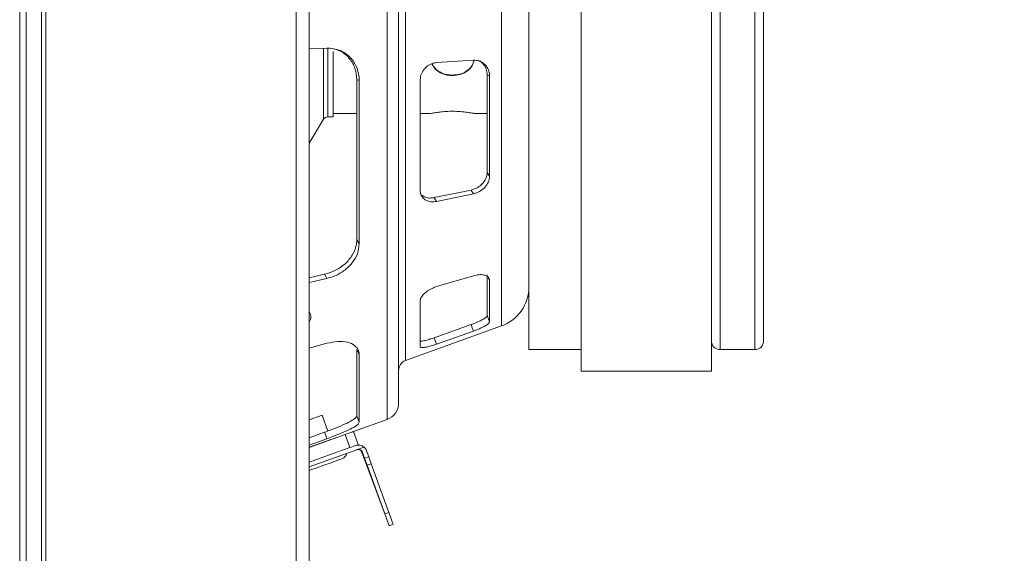
# Model space of a CAD drawing. Units: inches. Extents: x 0 to 33.4, y 0 to 8.5.
# Drawn here: x 4.2 to 4.9, y 3 to 3.4 of the extents above; entities that cross this region are included whole.
import ezdxf

# ---------------------------------------------------------------- set-up
doc = ezdxf.new("R2010")
doc.units = ezdxf.units.IN
doc.header["$MEASUREMENT"] = 0
doc.styles.add('SLDTEXTSTYLE0', font='TXT', dxfattribs={"width": 0.75})
doc.dimstyles.new('SLDDIMSTYLE0', dxfattribs={"dimtxt": 0.137795, "dimasz": 0.13, "dimexe": 0, "dimexo": 0.0625, "dimgap": 0.034449, "dimtad": 1, "dimlfac": 6, "dimrnd": 1e-09, "dimzin": 12, "dimdsep": 46, "dimtxsty": 'SLDTEXTSTYLE0', "dimsah": 1, "dimcen": 0.09, "dimadec": 0, "dimazin": 3, "dimtfac": 1, "dimtofl": 0, "dimtmove": 0, "dimatfit": 3, "dimfxl": 0, "dimfrac": 2, "dimtolj": 1, "dimtzin": 12, "dimarcsym": 0})

# ---------------------------------------------------------------- blocks, each defined once
blk = doc.blocks.new('_D_5')
at = {"color": 7, "linetype": 'Continuous', "lineweight": 0}
for p, q in [((4.26015, 3.95445), (5.26463, 3.95445)), ((5.22526, 3.95445), (5.22526, 1.25115)), ((4.97852, 3.01007), (4.97852, 3.05205)), ((4.97852, 3.05205), (5.19727, 3.05205)), ((5.19727, 3.05205), (5.19727, 3.01007)), ((4.97852, 2.65371), (4.97852, 2.61173)), ((5.19727, 2.61173), (5.19727, 2.65371)), ((4.97852, 2.61173), (5.19727, 2.61173)), ((4.26015, 1.25115), (5.26463, 1.25115))]:
    blk.add_line(p, q, dxfattribs=at)
for points in [[(5.22526, 3.95445), (5.20526, 3.82445), (5.24526, 3.82445)], [(5.22526, 1.25115), (5.24526, 1.38115), (5.20526, 1.38115)]]:
    blk.add_solid(points, dxfattribs=at)
at = {"color": 7, "linetype": 'Continuous', "lineweight": 0, "char_height": 0.137795, "attachment_point": 1, "rotation": 90, "style": 'SLDTEXTSTYLE0'}
for s, insert in [('41.2', (5.01964, 2.65371)), ('16.22', (5.01964, 2.11157))]:
    blk.add_mtext(s, dxfattribs=dict(at, insert=insert))

msp = doc.modelspace()

# ---------------------------------------------------------------- linework, layer by layer
at = {"color": 7, "linetype": 'Continuous', "lineweight": 15}
for p, q in [((4.20115, 1.20864), (4.20115, 3.99697)), ((4.20607, 3.99697), (4.20607, 1.20864)), ((4.21756, 1.20844), (4.21756, 3.99717)), ((4.22078, 3.92165), (4.22078, 1.28396)), ((4.40982, 1.54047), (4.40982, 3.69891)), ((4.41966, 3.69895), (4.41966, 1.54047)), ((4.48724, 3.13983), (4.48724, 3.67792)), ((4.58567, 3.18023), (4.58567, 3.67835)), ((4.76283, 3.18679), (4.76283, 3.67548)), ((4.62504, 3.16383), (4.62504, 3.66088)), ((4.72346, 3.16383), (4.72346, 3.66088)), ((4.41966, 3.40752), (4.43318, 3.40803)), ((4.43773, 3.35609), (4.43773, 3.40557)), ((4.51591, 3.39714), (4.54372, 3.39889)), ((4.45575, 3.26313), (4.45575, 3.38419)), ((4.45753, 3.26002), (4.45753, 3.38366)), ((4.50346, 3.30077), (4.50346, 3.38328)), ((4.55417, 3.31411), (4.55417, 3.38788)), ((4.55596, 3.38702), (4.55417, 3.38788)), ((4.55596, 3.31128), (4.55596, 3.38702)), ((4.41966, 3.33621), (4.43066, 3.35435)), ((4.43375, 3.35609), (4.43773, 3.35609)), ((4.43773, 3.35871), (4.45575, 3.35871)), ((4.50346, 3.35871), (4.51157, 3.35871)), ((4.54413, 3.35871), (4.55417, 3.35871)), ((4.55417, 3.31411), (4.55596, 3.31128)), ((4.51413, 3.29505), (4.54194, 3.30082)), ((4.51413, 3.29505), (4.51591, 3.29222)), ((4.51591, 3.29222), (4.54372, 3.29799)), ((4.45575, 3.26313), (4.45753, 3.26002)), ((4.4314, 3.23711), (4.41966, 3.23443)), ((4.41966, 3.23092), (4.43318, 3.234)), ((4.51591, 3.2278), (4.54372, 3.23603)), ((4.55417, 3.20603), (4.55417, 3.23659)), ((4.55596, 3.20116), (4.55596, 3.23254)), ((4.50346, 3.18255), (4.50346, 3.21673)), ((4.49244, 3.17187), (4.56488, 3.19806)), ((4.51413, 3.1892), (4.54194, 3.1991)), ((4.51591, 3.18434), (4.54372, 3.19424)), ((4.41966, 3.18118), (4.43318, 3.18498)), ((4.51413, 3.1892), (4.51591, 3.18434)), ((4.45575, 3.13024), (4.45575, 3.18039)), ((4.45753, 3.12532), (4.45753, 3.17653)), ((4.58567, 3.18023), (4.62504, 3.18023)), ((4.73002, 3.18023), (4.75627, 3.18023)), ((4.62504, 3.16383), (4.72346, 3.16383)), ((4.41966, 3.12711), (4.42943, 3.13065)), ((4.42943, 3.13065), (4.43376, 3.11869)), ((4.45575, 3.13024), (4.45753, 3.12532)), ((4.4531, 3.11827), (4.47858, 3.12749)), ((4.4314, 3.1178), (4.41966, 3.11358)), ((4.44692, 3.11604), (4.41966, 3.10618)), ((4.45049, 3.10617), (4.44692, 3.11604)), ((4.4531, 3.11827), (4.45666, 3.1084)), ((4.41966, 3.10802), (4.43318, 3.11289)), ((4.43606, 3.11231), (4.43613, 3.11214)), ((4.45049, 3.10617), (4.41966, 3.09502)), ((4.45577, 3.10458), (4.41966, 3.09153)), ((4.46111, 3.10652), (4.45577, 3.10458)), ((4.45957, 3.10249), (4.4642, 3.08995)), ((4.46466, 3.09928), (4.46157, 3.09816)), ((4.46352, 3.0928), (4.46157, 3.09816)), ((4.4666, 3.09391), (4.46352, 3.0928)), ((4.47681, 3.05603), (4.46352, 3.0928)), ((4.46466, 3.09928), (4.4666, 3.09391)), ((4.4666, 3.09391), (4.47989, 3.05715)), ((4.46451, 3.09006), (4.4642, 3.08995)), ((4.4642, 3.08995), (4.47777, 3.05324)), ((4.47989, 3.05715), (4.47681, 3.05603)), ((4.48004, 3.04708), (4.47681, 3.05603)), ((4.47777, 3.05324), (4.47781, 3.05325)), ((4.47936, 3.04893), (4.47777, 3.05324)), ((4.47936, 3.04893), (4.47938, 3.04892)), ((4.48004, 3.04708), (4.48313, 3.0482)), ((4.48313, 3.0482), (4.48191, 3.04776))]:
    msp.add_line(p, q, dxfattribs=at)
at = {"color": 8, "linetype": 'Continuous', "lineweight": 15}
for p, q in [((4.47858, 3.12749), (4.47858, 3.67788)), ((4.49244, 3.17187), (4.49244, 3.67794)), ((4.56488, 3.19806), (4.56488, 3.67826)), ((4.75627, 3.18023), (4.75627, 3.67369)), ((4.73002, 3.18023), (4.73002, 3.66175)), ((4.43066, 3.35435), (4.43066, 3.40794)), ((4.43375, 3.35609), (4.43375, 3.4075))]:
    msp.add_line(p, q, dxfattribs=at)
at = {"color": 7, "linetype": 'Continuous', "lineweight": 15, "flags": 128}
for points in [[(4.45753, 3.38366), (4.45697, 3.38383), (4.45575, 3.38419)], [(4.54372, 3.29799), (4.54283, 3.29941), (4.54194, 3.30082)], [(4.43318, 3.234), (4.43229, 3.23555), (4.4314, 3.23711)], [(4.55417, 3.20603), (4.55517, 3.2033), (4.55596, 3.20116)], [(4.54372, 3.19424), (4.54283, 3.19667), (4.54194, 3.1991)], [(4.45753, 3.17653), (4.45697, 3.17774), (4.45575, 3.18039)], [(4.43318, 3.11289), (4.43229, 3.11534), (4.4314, 3.1178)], [(4.44692, 3.11604), (4.44813, 3.11647), (4.44929, 3.11689), (4.45035, 3.11728), (4.45129, 3.11762), (4.45206, 3.11789), (4.45263, 3.1181), (4.45298, 3.11823), (4.4531, 3.11827)], [(4.43606, 3.11231), (4.42485, 3.10825), (4.41966, 3.10638)], [(4.45666, 3.1084), (4.45655, 3.10835), (4.4562, 3.10823), (4.45562, 3.10802), (4.45486, 3.10774), (4.45392, 3.10741), (4.45286, 3.10702), (4.4517, 3.1066), (4.45049, 3.10617)], [(4.46157, 3.09816), (4.46154, 3.09825), (4.46145, 3.09852), (4.46129, 3.09895), (4.46108, 3.09952), (4.46084, 3.10021), (4.46056, 3.10098), (4.46026, 3.10179), (4.45997, 3.10261)], [(4.46305, 3.10373), (4.46335, 3.10291), (4.46364, 3.10209), (4.46392, 3.10132), (4.46417, 3.10064), (4.46438, 3.10007), (4.46453, 3.09964), (4.46463, 3.09937), (4.46466, 3.09928)], [(4.44479, 3.09782), (4.44373, 3.09744), (4.44072, 3.09635), (4.43622, 3.09473), (4.4309, 3.0928), (4.42559, 3.09088), (4.42109, 3.08925), (4.41966, 3.08874)], [(4.47989, 3.05715), (4.48113, 3.05372), (4.48218, 3.05082), (4.48288, 3.04888), (4.48313, 3.0482)]]:
    msp.add_lwpolyline(points, dxfattribs=at)
at = {"color": 8, "linetype": 'Continuous', "lineweight": 15, "flags": 128}
msp.add_lwpolyline([(4.55596, 3.23254), (4.55517, 3.23431), (4.55502, 3.23466)], dxfattribs=at)
at = {"color": 7, "linetype": 'Continuous', "lineweight": 15}
for centre, radius, start, end in [((4.43375, 3.35248), 0.00361, 90, 148.74417), ((4.55417, 3.22768), 0.0315, 289.87727, 0), ((4.73002, 3.18679), 0.00656, 180, 270), ((4.75627, 3.18679), 0.00656, 270, 0), ((4.49512, 3.16446), 0.00787, 109.87727, 180), ((4.47412, 3.13983), 0.01312, 289.87727, 0), ((4.45688, 3.1015), 0.00656, 49.87727, 109.87727), ((4.443, 3.10276), 0.00525, 289.87727, 349.87727), ((4.45649, 3.10136), 0.00328, 20.28131, 109.87727)]:
    msp.add_arc(centre, radius, start, end, dxfattribs=at)
for points, knots in [([(4.43318, 3.40803), (4.43596, 3.40785), (4.44151, 3.40748), (4.44889, 3.40327), (4.45442, 3.39687), (4.45717, 3.3899), (4.45744, 3.38534), (4.45753, 3.38366)], [0, 0, 0, 0, 0.2183006, 0.4366017, 0.6548491, 0.872881, 1, 1, 1, 1]), ([(4.45575, 3.38419), (4.45547, 3.38708), (4.45491, 3.39286), (4.45054, 3.40027), (4.44492, 3.40548), (4.44045, 3.40681), (4.43863, 3.40735)], [0, 0, 0, 0, 0.271398, 0.542817, 0.81386, 1, 1, 1, 1]), ([(4.52793, 3.38731), (4.52975, 3.38744), (4.53339, 3.38772), (4.53829, 3.38985), (4.54193, 3.39315), (4.54391, 3.39635), (4.54398, 3.39841), (4.544, 3.39886)], [0, 0, 0, 0, 0.2316356, 0.4631632, 0.6974847, 0.9337117, 1, 1, 1, 1]), ([(4.52793, 3.38764), (4.52975, 3.38778), (4.53339, 3.38805), (4.53829, 3.39019), (4.54192, 3.39348), (4.54387, 3.39656), (4.54395, 3.39847), (4.54397, 3.39879)], [0, 0, 0, 0, 0.236223, 0.472333, 0.711339, 0.95232, 1, 1, 1, 1]), ([(4.54372, 3.39889), (4.54511, 3.39883), (4.54789, 3.39872), (4.55158, 3.39673), (4.55436, 3.39363), (4.55577, 3.39018), (4.5559, 3.38789), (4.55596, 3.38702)], [0, 0, 0, 0, 0.217079, 0.434159, 0.651215, 0.868178, 1, 1, 1, 1]), ([(4.55417, 3.38788), (4.55404, 3.38932), (4.55376, 3.39219), (4.55156, 3.39576), (4.54939, 3.39797), (4.54788, 3.39845), (4.54766, 3.39852)], [0, 0, 0, 0, 0.315937, 0.631886, 0.947639, 1, 1, 1, 1]), ([(4.50346, 3.38328), (4.5036, 3.38473), (4.50386, 3.38763), (4.50596, 3.39165), (4.50905, 3.39482), (4.51256, 3.39668), (4.51493, 3.39701), (4.51591, 3.39714)], [0, 0, 0, 0, 0.212342, 0.424689, 0.636909, 0.849176, 1, 1, 1, 1]), ([(4.51239, 3.39629), (4.5131, 3.39495), (4.51454, 3.39221), (4.51865, 3.38927), (4.52332, 3.38757), (4.52655, 3.38738), (4.52793, 3.38731)], [0, 0, 0, 0, 0.257485, 0.526829, 0.798779, 1, 1, 1, 1]), ([(4.51255, 3.39637), (4.51321, 3.39512), (4.51461, 3.39248), (4.51864, 3.38961), (4.52331, 3.3879), (4.52655, 3.38772), (4.52793, 3.38764)], [0, 0, 0, 0, 0.244352, 0.518248, 0.794847, 1, 1, 1, 1]), ([(4.54413, 3.35875), (4.54419, 3.35874), (4.54442, 3.35869), (4.54297, 3.35898), (4.53992, 3.35949), (4.53539, 3.36004), (4.53002, 3.36036), (4.52445, 3.36031), (4.51931, 3.35992), (4.51505, 3.35935), (4.51239, 3.35888), (4.51125, 3.35866), (4.51155, 3.35872), (4.51157, 3.35872)], [0, 0, 0, 0, 0.03409, 0.139343, 0.245248, 0.352909, 0.460762, 0.566849, 0.671993, 0.778457, 0.886462, 0.993847, 1, 1, 1, 1]), ([(4.54194, 3.30082), (4.54333, 3.30123), (4.5461, 3.30204), (4.5498, 3.30467), (4.55257, 3.308), (4.55398, 3.31132), (4.55412, 3.31335), (4.55417, 3.31411)], [0, 0, 0, 0, 0.217126, 0.434252, 0.651355, 0.868362, 1, 1, 1, 1]), ([(4.55596, 3.31128), (4.55582, 3.31001), (4.55554, 3.30746), (4.55338, 3.30377), (4.55021, 3.30071), (4.54679, 3.29879), (4.54456, 3.29821), (4.54372, 3.29799)], [0, 0, 0, 0, 0.217054, 0.434115, 0.651047, 0.868047, 1, 1, 1, 1]), ([(4.51591, 3.29222), (4.51452, 3.29205), (4.51175, 3.29172), (4.50805, 3.29281), (4.50524, 3.29498), (4.5037, 3.2978), (4.50353, 3.2999), (4.50346, 3.30077)], [0, 0, 0, 0, 0.212348, 0.424698, 0.637025, 0.849272, 1, 1, 1, 1]), ([(4.50488, 3.29691), (4.50567, 3.29635), (4.50743, 3.2951), (4.51079, 3.29458), (4.51315, 3.29491), (4.51413, 3.29505)], [0, 0, 0, 0, 0.324646, 0.719223, 1, 1, 1, 1]), ([(4.4314, 3.23711), (4.43418, 3.23796), (4.43973, 3.23968), (4.44711, 3.24489), (4.45264, 3.25143), (4.45539, 3.25783), (4.45565, 3.26171), (4.45575, 3.26313)], [0, 0, 0, 0, 0.218353, 0.436708, 0.655008, 0.873086, 1, 1, 1, 1]), ([(4.45753, 3.26002), (4.45725, 3.25755), (4.45669, 3.2526), (4.45235, 3.24542), (4.44598, 3.23943), (4.43917, 3.23565), (4.43479, 3.23444), (4.43318, 3.234)], [0, 0, 0, 0, 0.218231, 0.436479, 0.654434, 0.872555, 1, 1, 1, 1]), ([(4.54372, 3.23603), (4.54511, 3.23636), (4.54789, 3.23702), (4.55158, 3.23682), (4.55436, 3.23578), (4.55577, 3.23421), (4.5559, 3.233), (4.55596, 3.23254)], [0, 0, 0, 0, 0.217078, 0.434159, 0.651215, 0.868179, 1, 1, 1, 1]), ([(4.50346, 3.21673), (4.5036, 3.21756), (4.50386, 3.21922), (4.50596, 3.22204), (4.50905, 3.22466), (4.51256, 3.22666), (4.51493, 3.22746), (4.51591, 3.2278)], [0, 0, 0, 0, 0.212341, 0.424689, 0.636908, 0.849176, 1, 1, 1, 1]), ([(4.41942, 3.20862), (4.41993, 3.20804), (4.42094, 3.2069), (4.42112, 3.20457), (4.42067, 3.20261), (4.41986, 3.20157), (4.41966, 3.20132)], [0, 0, 0, 0, 0.300533, 0.601068, 0.901538, 1, 1, 1, 1]), ([(4.54194, 3.1991), (4.54333, 3.19962), (4.5461, 3.20066), (4.5498, 3.20238), (4.55257, 3.204), (4.55398, 3.20524), (4.55412, 3.20582), (4.55417, 3.20603)], [0, 0, 0, 0, 0.217126, 0.434252, 0.651354, 0.868362, 1, 1, 1, 1]), ([(4.55596, 3.20116), (4.55582, 3.20079), (4.55554, 3.20005), (4.55338, 3.19851), (4.55021, 3.19684), (4.54679, 3.19537), (4.54456, 3.19455), (4.54372, 3.19424)], [0, 0, 0, 0, 0.217054, 0.434115, 0.651046, 0.868047, 1, 1, 1, 1]), ([(4.43318, 3.18498), (4.43596, 3.18557), (4.44151, 3.18677), (4.44889, 3.18602), (4.45442, 3.18351), (4.45717, 3.18005), (4.45744, 3.17748), (4.45753, 3.17653)], [0, 0, 0, 0, 0.2183006, 0.4366016, 0.6548493, 0.8728819, 1, 1, 1, 1]), ([(4.50346, 3.18668), (4.50373, 3.18666), (4.50461, 3.18658), (4.50731, 3.18712), (4.51077, 3.18805), (4.51314, 3.18886), (4.51413, 3.1892)], [0, 0, 0, 0, 0.140425, 0.457378, 0.774406, 1, 1, 1, 1]), ([(4.51591, 3.18434), (4.51452, 3.18387), (4.51175, 3.18293), (4.50805, 3.18201), (4.50524, 3.18164), (4.5037, 3.18185), (4.50353, 3.18235), (4.50346, 3.18255)], [0, 0, 0, 0, 0.212348, 0.424697, 0.637024, 0.849271, 1, 1, 1, 1]), ([(4.4314, 3.1178), (4.43418, 3.11883), (4.43973, 3.12088), (4.44711, 3.12404), (4.45264, 3.12689), (4.45539, 3.12898), (4.45565, 3.1299), (4.45575, 3.13024)], [0, 0, 0, 0, 0.2183536, 0.4367085, 0.6550082, 0.8730859, 1, 1, 1, 1]), ([(4.45753, 3.12532), (4.45725, 3.1247), (4.45669, 3.12347), (4.45235, 3.12082), (4.44598, 3.11783), (4.43917, 3.11508), (4.43479, 3.11348), (4.43318, 3.11289)], [0, 0, 0, 0, 0.218231, 0.436479, 0.654434, 0.872555, 1, 1, 1, 1]), ([(4.45997, 3.10261), (4.45983, 3.10291), (4.45955, 3.1035), (4.4588, 3.10422), (4.45772, 3.10477), (4.45664, 3.10483), (4.45598, 3.10466), (4.45577, 3.10459), (4.45577, 3.10458)], [0, 0, 0, 0, 0.152594, 0.304247, 0.535135, 0.852645, 0.995069, 1, 1, 1, 1]), ([(4.46111, 3.10652), (4.46114, 3.10649), (4.46121, 3.10643), (4.46171, 3.10597), (4.46233, 3.10521), (4.46281, 3.10437), (4.46301, 3.10384), (4.46305, 3.10373)], [0, 0, 0, 0, 0.223203, 0.445616, 0.687155, 0.938013, 1, 1, 1, 1])]:
    msp.add_open_spline(points, degree=3, knots=knots, dxfattribs=at)

# ---------------------------------------------------------------- dimensions: what is measured, and where the dimension line sits
at = {"color": 7, "linetype": 'Continuous', "lineweight": 0}
dim = msp.add_linear_dim(base=(5.22526, 1.25115), p1=(4.22078, 3.95445), p2=(4.22078, 1.25115), angle=90, dimstyle='SLDDIMSTYLE0', dxfattribs=at)
dim.commit()
dim.dimension.update_dxf_attribs({"geometry": '_D_5', "text_midpoint": (5.22526, 2.6028), "dimtype": 160})

doc.saveas('drawing.dxf')
